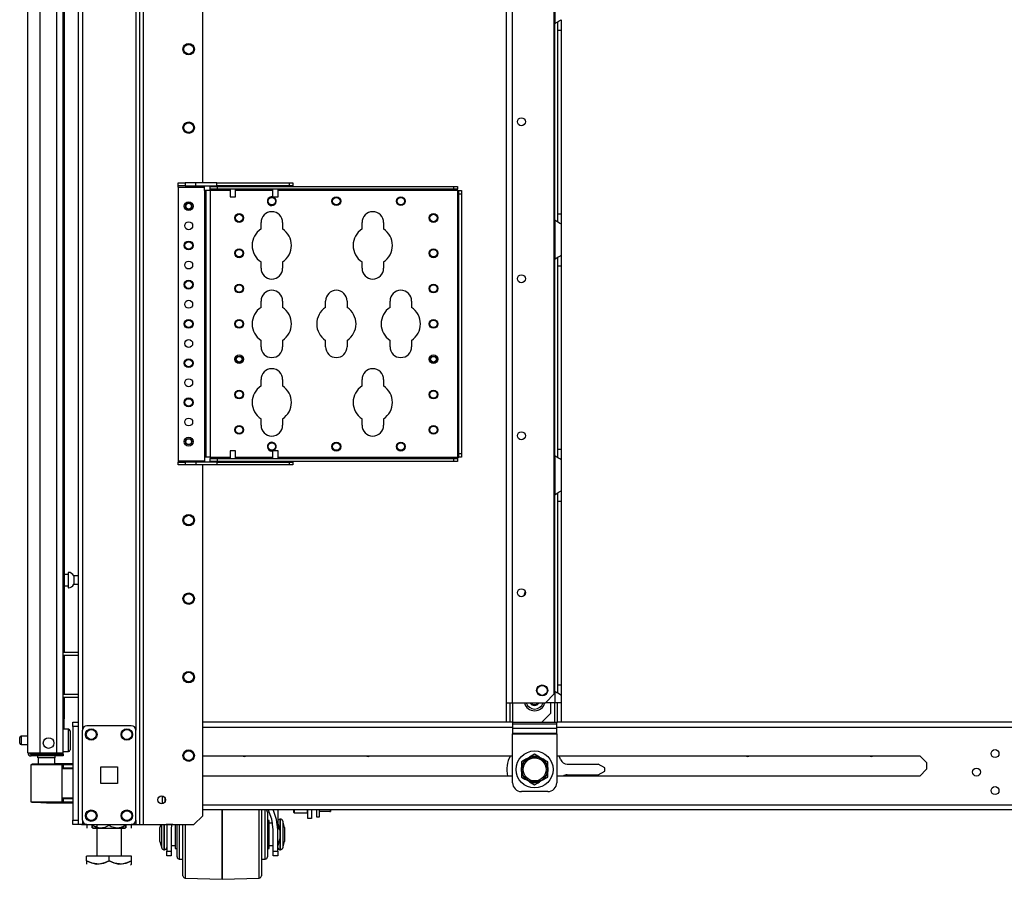
# Model space of a CAD drawing. Units: inches. Extents: x -249 to 39, y -58 to 173.
# Drawn here: x -249 to -227, y 11 to 30 of the extents above; entities that cross this region are included whole.
import ezdxf

# ---------------------------------------------------------------- set-up
doc = ezdxf.new("R2010")
doc.units = ezdxf.units.IN
doc.header["$MEASUREMENT"] = 0
doc.layers.add('TFR-TRI', color=7, linetype='CONTINUOUS')

msp = doc.modelspace()

# ---------------------------------------------------------------- linework, layer by layer
at = {"layer": 'TFR-TRI', "color": 173, "linetype": 'Continuous'}
for p, q in [((-247.375, 95.54), (-247.375, 14.247)), ((-245.998, 11.966), (-245.998, 95.54)), ((-245.92, 11.966), (-245.92, 94.937)), ((-247.28, 93.434), (-247.28, 14.072)), ((-246.093, 93.434), (-246.093, 14.072)), ((-244.597, 26.274), (-244.597, 84.733)), ((-244.597, 12.163), (-244.597, 19.985)), ((-244.794, 11.966), (-244.597, 12.163)), ((-247.347, 11.966), (-247.375, 11.966)), ((-247.28, 11.966), (-247.347, 11.966)), ((-247.28, 12.065), (-247.28, 11.966)), ((-247.182, 11.966), (-247.28, 11.966)), ((-246.093, 11.966), (-246.191, 11.966)), ((-246.093, 12.065), (-246.093, 11.966)), ((-246.093, 11.966), (-246.026, 11.966)), ((-246.026, 11.966), (-245.998, 11.966)), ((-245.998, 11.966), (-245.975, 11.966)), ((-245.975, 11.966), (-245.92, 11.966)), ((-245.92, 11.966), (-244.794, 11.966))]:
    msp.add_line(p, q, dxfattribs=at)
at = {"layer": 'TFR-TRI', "color": 214, "linetype": 'Continuous'}
for p, q in [((-248.497, 13.566), (-248.497, 95.281)), ((-248.221, 13.566), (-248.221, 93.107)), ((-247.847, 13.566), (-247.847, 93.096)), ((-247.709, 13.566), (-247.709, 93.096)), ((-247.686, 36.756), (-247.686, 15.807)), ((-247.686, 15.745), (-247.686, 14.87)), ((-247.686, 14.807), (-247.686, 14.324)), ((-247.686, 14.324), (-247.709, 14.324)), ((-247.686, 14.092), (-247.686, 14.324)), ((-248.497, 13.566), (-248.46, 13.566)), ((-248.46, 13.566), (-248.359, 13.566)), ((-248.426, 13.535), (-248.362, 13.535)), ((-248.426, 13.496), (-248.426, 13.535)), ((-248.362, 13.496), (-248.426, 13.496)), ((-248.362, 13.535), (-248.209, 13.535)), ((-248.209, 13.496), (-248.362, 13.496)), ((-248.359, 13.566), (-248.221, 13.566)), ((-248.221, 13.566), (-247.847, 13.566)), ((-248.209, 13.535), (-247.867, 13.535)), ((-248.209, 13.535), (-248.209, 13.496)), ((-247.867, 13.496), (-248.209, 13.496)), ((-247.867, 13.535), (-247.755, 13.535)), ((-247.867, 13.496), (-247.867, 13.535)), ((-247.755, 13.496), (-247.867, 13.496)), ((-247.847, 13.566), (-247.75, 13.566)), ((-247.755, 13.535), (-247.709, 13.535)), ((-247.709, 13.496), (-247.755, 13.496)), ((-247.75, 13.566), (-247.709, 13.566)), ((-247.709, 13.535), (-247.709, 13.496))]:
    msp.add_line(p, q, dxfattribs=at)
at = {"layer": 'TFR-TRI', "color": 30, "linetype": 'Continuous'}
for p, q in [((-237.831, 14.68), (-237.831, 93.446)), ((-237.694, 14.68), (-237.694, 93.446)), ((-236.766, 14.877), (-236.766, 93.249)), ((-236.963, 14.68), (-236.766, 14.877)), ((-237.831, 14.247), (-237.831, 14.68)), ((-237.831, 14.68), (-237.791, 14.68)), ((-237.791, 14.68), (-237.694, 14.68)), ((-237.753, 14.68), (-237.753, 14.247)), ((-237.694, 14.68), (-236.963, 14.68)), ((-237.694, 14.68), (-237.694, 14.247)), ((-236.848, 14.68), (-236.848, 14.444)), ((-237.045, 14.247), (-236.848, 14.444)), ((-237.753, 14.247), (-237.831, 14.247)), ((-237.735, 14.247), (-237.753, 14.247)), ((-237.694, 14.247), (-237.735, 14.247)), ((-237.694, 14.247), (-237.045, 14.247))]:
    msp.add_line(p, q, dxfattribs=at)
at = {"layer": 'TFR-TRI', "color": 253, "linetype": 'Continuous'}
for p, q in [((-236.749, 30.691), (-236.749, 29.823)), ((-236.749, 29.823), (-236.701, 29.857)), ((-236.701, 29.857), (-236.677, 29.872)), ((-236.69, 29.861), (-236.69, 29.779)), ((-236.677, 29.872), (-236.653, 29.885)), ((-236.653, 29.885), (-236.622, 29.901)), ((-236.622, 29.901), (-236.614, 29.907)), ((-236.614, 29.907), (-236.611, 29.911)), ((-236.611, 29.911), (-236.611, 29.83)), ((-236.749, 25.439), (-236.749, 29.823)), ((-236.69, 29.779), (-236.69, 29.678)), ((-236.69, 29.678), (-236.69, 25.584)), ((-236.69, 29.678), (-236.611, 29.678)), ((-236.611, 29.83), (-236.611, 29.678)), ((-236.611, 29.678), (-236.611, 25.584)), ((-236.69, 25.584), (-236.69, 25.485)), ((-236.69, 25.584), (-236.611, 25.584)), ((-236.69, 25.485), (-236.69, 25.404)), ((-236.611, 25.584), (-236.611, 25.431)), ((-236.749, 25.439), (-236.749, 24.571)), ((-236.709, 25.409), (-236.749, 25.439)), ((-236.673, 25.388), (-236.709, 25.409)), ((-236.64, 25.37), (-236.673, 25.388)), ((-236.618, 25.358), (-236.64, 25.37)), ((-236.611, 25.351), (-236.618, 25.358)), ((-236.611, 25.431), (-236.611, 25.351)), ((-236.611, 25.351), (-236.611, 24.659)), ((-236.749, 24.571), (-236.701, 24.605)), ((-236.701, 24.605), (-236.677, 24.62)), ((-236.69, 24.609), (-236.69, 24.527)), ((-236.677, 24.62), (-236.653, 24.633)), ((-236.653, 24.633), (-236.622, 24.649)), ((-236.622, 24.649), (-236.614, 24.655)), ((-236.614, 24.655), (-236.611, 24.659)), ((-236.611, 24.659), (-236.611, 24.579)), ((-236.611, 24.579), (-236.611, 24.426)), ((-236.749, 20.187), (-236.749, 24.571)), ((-236.69, 24.527), (-236.69, 24.426)), ((-236.69, 24.426), (-236.69, 20.332)), ((-236.69, 24.426), (-236.611, 24.426)), ((-236.611, 24.426), (-236.611, 20.332)), ((-236.69, 20.332), (-236.69, 20.233)), ((-236.69, 20.332), (-236.611, 20.332)), ((-236.69, 20.233), (-236.69, 20.153)), ((-236.611, 20.332), (-236.611, 20.179)), ((-236.749, 20.187), (-236.749, 19.319)), ((-236.709, 20.157), (-236.749, 20.187)), ((-236.673, 20.136), (-236.709, 20.157)), ((-236.64, 20.118), (-236.673, 20.136)), ((-236.618, 20.106), (-236.64, 20.118)), ((-236.611, 20.099), (-236.618, 20.106)), ((-236.611, 20.179), (-236.611, 20.099)), ((-236.611, 20.099), (-236.611, 19.407)), ((-236.749, 19.319), (-236.701, 19.353)), ((-236.749, 14.935), (-236.749, 19.32)), ((-236.701, 19.353), (-236.677, 19.368)), ((-236.69, 19.357), (-236.69, 19.275)), ((-236.677, 19.368), (-236.653, 19.381)), ((-236.653, 19.381), (-236.622, 19.397)), ((-236.622, 19.397), (-236.614, 19.403)), ((-236.614, 19.403), (-236.611, 19.407)), ((-236.611, 19.407), (-236.611, 19.327)), ((-236.611, 19.327), (-236.611, 19.174)), ((-236.69, 19.275), (-236.69, 19.174)), ((-236.69, 19.174), (-236.69, 15.08)), ((-236.69, 19.174), (-236.611, 19.174)), ((-236.611, 19.174), (-236.611, 15.08)), ((-236.749, 14.935), (-236.749, 14.68)), ((-236.709, 14.905), (-236.749, 14.935)), ((-236.69, 15.08), (-236.69, 14.981)), ((-236.69, 15.08), (-236.611, 15.08)), ((-236.69, 14.981), (-236.69, 14.901)), ((-236.611, 15.08), (-236.611, 14.927)), ((-236.611, 14.927), (-236.611, 14.847)), ((-236.673, 14.884), (-236.709, 14.905)), ((-236.64, 14.866), (-236.673, 14.884)), ((-236.618, 14.854), (-236.64, 14.866)), ((-236.611, 14.847), (-236.618, 14.854)), ((-236.611, 14.847), (-236.611, 14.68)), ((-236.749, 14.68), (-236.963, 14.68)), ((-236.651, 14.68), (-236.749, 14.68)), ((-236.749, 14.247), (-236.749, 14.68)), ((-236.69, 14.247), (-236.69, 14.68)), ((-236.611, 14.68), (-236.651, 14.68)), ((-236.611, 14.68), (-236.611, 14.247)), ((-237.045, 14.247), (-236.749, 14.247)), ((-236.749, 14.247), (-236.707, 14.247)), ((-236.707, 14.247), (-236.69, 14.247)), ((-236.611, 14.247), (-236.69, 14.247))]:
    msp.add_line(p, q, dxfattribs=at)
at = {"layer": 'TFR-TRI', "color": 155, "linetype": 'Continuous'}
for p, q in [((-245.148, 26.273), (-244.99, 26.273)), ((-245.148, 26.209), (-245.148, 26.273)), ((-245.148, 26.2), (-245.148, 26.209)), ((-244.99, 26.209), (-245.148, 26.209)), ((-245.148, 26.179), (-245.148, 26.2)), ((-245.148, 26.179), (-244.557, 26.179)), ((-245.148, 26.179), (-245.148, 20.077)), ((-244.753, 26.273), (-244.99, 26.273)), ((-244.99, 26.273), (-244.99, 26.209)), ((-244.99, 26.209), (-244.753, 26.209)), ((-244.282, 26.273), (-244.753, 26.273)), ((-244.753, 26.209), (-244.753, 26.273)), ((-244.753, 26.209), (-244.282, 26.209)), ((-244.557, 26.2), (-244.557, 26.209)), ((-244.557, 26.179), (-244.557, 26.2)), ((-244.557, 26.101), (-244.557, 26.179)), ((-244.434, 26.131), (-244.434, 26.194)), ((-244.434, 26.194), (-244.276, 26.194)), ((-244.434, 26.122), (-244.434, 26.131)), ((-244.276, 26.131), (-244.434, 26.131)), ((-244.434, 26.101), (-244.434, 26.122)), ((-244.282, 26.273), (-242.668, 26.273)), ((-244.282, 26.209), (-244.282, 26.273)), ((-242.668, 26.209), (-244.282, 26.209)), ((-244.276, 26.194), (-239.001, 26.194)), ((-244.276, 26.194), (-244.276, 26.131)), ((-239.001, 26.131), (-244.276, 26.131)), ((-242.668, 26.273), (-242.589, 26.273)), ((-242.668, 26.209), (-242.668, 26.273)), ((-242.589, 26.209), (-242.668, 26.209)), ((-242.589, 26.273), (-242.589, 26.209)), ((-239.001, 26.194), (-238.922, 26.194)), ((-239.001, 26.131), (-239.001, 26.194)), ((-238.922, 26.131), (-239.001, 26.131)), ((-238.922, 26.194), (-238.922, 26.131)), ((-238.922, 26.122), (-238.922, 26.131)), ((-238.922, 26.101), (-238.922, 26.122)), ((-244.557, 26.101), (-244.557, 20.156)), ((-244.536, 26.101), (-244.557, 26.101)), ((-244.527, 26.101), (-244.536, 26.101)), ((-244.5, 26.101), (-244.527, 26.101)), ((-244.527, 26.101), (-244.527, 20.156)), ((-244.434, 26.101), (-244.5, 26.101)), ((-244.434, 26.101), (-244.434, 20.156)), ((-243.99, 26.101), (-244.434, 26.101)), ((-243.045, 26.101), (-243.865, 26.101)), ((-238.922, 26.101), (-242.92, 26.101)), ((-238.922, 26.101), (-238.922, 20.156)), ((-238.922, 26.101), (-238.901, 26.101)), ((-238.901, 26.101), (-238.892, 26.101)), ((-238.892, 26.101), (-238.829, 26.101)), ((-238.892, 26.022), (-238.892, 26.101)), ((-238.892, 20.235), (-238.892, 26.022)), ((-238.829, 26.022), (-238.892, 26.022)), ((-238.829, 26.101), (-238.829, 26.022)), ((-238.829, 26.022), (-238.829, 20.235)), ((-243.299, 25.244), (-243.299, 25.388)), ((-242.819, 25.388), (-242.819, 25.244)), ((-241.049, 25.244), (-241.049, 25.388)), ((-240.569, 25.388), (-240.569, 25.244)), ((-243.299, 24.368), (-243.299, 24.512)), ((-242.819, 24.512), (-242.819, 24.368)), ((-241.049, 24.368), (-241.049, 24.512)), ((-240.569, 24.512), (-240.569, 24.368)), ((-243.299, 23.494), (-243.299, 23.638)), ((-242.819, 23.638), (-242.819, 23.494)), ((-241.861, 23.494), (-241.861, 23.638)), ((-241.381, 23.638), (-241.381, 23.494)), ((-240.424, 23.494), (-240.424, 23.638)), ((-239.944, 23.638), (-239.944, 23.494)), ((-243.299, 22.618), (-243.299, 22.762)), ((-242.819, 22.762), (-242.819, 22.618)), ((-241.861, 22.618), (-241.861, 22.762)), ((-241.381, 22.762), (-241.381, 22.618)), ((-240.424, 22.618), (-240.424, 22.762)), ((-239.944, 22.762), (-239.944, 22.618)), ((-243.299, 21.744), (-243.299, 21.888)), ((-242.819, 21.888), (-242.819, 21.744)), ((-241.049, 21.744), (-241.049, 21.888)), ((-240.569, 21.888), (-240.569, 21.744)), ((-243.299, 20.868), (-243.299, 21.012)), ((-242.819, 21.012), (-242.819, 20.868)), ((-241.049, 20.868), (-241.049, 21.012)), ((-240.569, 21.012), (-240.569, 20.868)), ((-238.892, 20.156), (-238.892, 20.235)), ((-238.892, 20.235), (-238.829, 20.235)), ((-238.829, 20.235), (-238.829, 20.156)), ((-245.148, 20.077), (-244.557, 20.077)), ((-245.148, 20.077), (-245.148, 20.056)), ((-245.148, 20.056), (-245.148, 20.047)), ((-245.148, 20.047), (-244.99, 20.047)), ((-245.148, 19.984), (-245.148, 20.047)), ((-244.99, 19.984), (-245.148, 19.984)), ((-244.753, 20.047), (-244.99, 20.047)), ((-244.99, 20.047), (-244.99, 19.984)), ((-244.753, 19.984), (-244.99, 19.984)), ((-244.282, 20.047), (-244.753, 20.047)), ((-244.753, 20.047), (-244.753, 19.984)), ((-244.282, 19.984), (-244.753, 19.984)), ((-244.557, 20.156), (-244.557, 20.077)), ((-244.536, 20.156), (-244.557, 20.156)), ((-244.557, 20.077), (-244.557, 20.056)), ((-244.557, 20.056), (-244.557, 20.047)), ((-244.527, 20.156), (-244.536, 20.156)), ((-244.5, 20.156), (-244.527, 20.156)), ((-244.434, 20.156), (-244.5, 20.156)), ((-244.434, 20.156), (-243.99, 20.156)), ((-244.434, 20.156), (-244.434, 20.135)), ((-244.434, 20.135), (-244.434, 20.126)), ((-244.434, 20.062), (-244.434, 20.126)), ((-244.434, 20.126), (-244.276, 20.126)), ((-244.276, 20.062), (-244.434, 20.062)), ((-244.282, 20.047), (-242.668, 20.047)), ((-244.282, 20.047), (-244.282, 19.984)), ((-242.668, 19.984), (-244.282, 19.984)), ((-244.276, 20.126), (-239.001, 20.126)), ((-244.276, 20.126), (-244.276, 20.062)), ((-239.001, 20.062), (-244.276, 20.062)), ((-243.865, 20.156), (-243.045, 20.156)), ((-242.92, 20.156), (-238.922, 20.156)), ((-242.668, 20.047), (-242.589, 20.047)), ((-242.668, 19.984), (-242.668, 20.047)), ((-242.589, 19.984), (-242.668, 19.984)), ((-242.589, 20.047), (-242.589, 19.984)), ((-239.001, 20.126), (-238.922, 20.126)), ((-239.001, 20.062), (-239.001, 20.126)), ((-238.922, 20.062), (-239.001, 20.062)), ((-238.922, 20.156), (-238.901, 20.156)), ((-238.922, 20.156), (-238.922, 20.135)), ((-238.922, 20.135), (-238.922, 20.126)), ((-238.922, 20.126), (-238.922, 20.062)), ((-238.901, 20.156), (-238.892, 20.156)), ((-238.829, 20.156), (-238.892, 20.156))]:
    msp.add_line(p, q, dxfattribs=at)
at = {"layer": 'TFR-TRI', "color": 3, "linetype": 'Continuous'}
for p, q in [((-243.99, 26.209), (-243.99, 26.194)), ((-243.99, 26.131), (-243.99, 25.96)), ((-243.865, 26.194), (-243.865, 26.209)), ((-243.865, 25.96), (-243.865, 26.131)), ((-243.045, 26.209), (-243.045, 26.194)), ((-243.045, 26.131), (-243.045, 25.96)), ((-242.92, 26.194), (-242.92, 26.209)), ((-242.92, 25.96), (-242.92, 26.131)), ((-243.99, 25.96), (-243.959, 25.96)), ((-243.959, 25.96), (-243.896, 25.96)), ((-243.896, 25.96), (-243.865, 25.96)), ((-243.045, 25.96), (-243.014, 25.96)), ((-243.014, 25.96), (-242.951, 25.96)), ((-242.951, 25.96), (-242.92, 25.96)), ((-243.99, 20.297), (-243.99, 20.126)), ((-243.972, 20.297), (-243.99, 20.297)), ((-243.927, 20.297), (-243.972, 20.297)), ((-243.883, 20.297), (-243.927, 20.297)), ((-243.865, 20.297), (-243.883, 20.297)), ((-243.865, 20.126), (-243.865, 20.297)), ((-243.045, 20.297), (-243.045, 20.126)), ((-243.027, 20.297), (-243.045, 20.297)), ((-242.983, 20.297), (-243.027, 20.297)), ((-242.938, 20.297), (-242.983, 20.297)), ((-242.92, 20.297), (-242.938, 20.297)), ((-242.92, 20.126), (-242.92, 20.297)), ((-243.99, 20.062), (-243.99, 20.047)), ((-243.865, 20.047), (-243.865, 20.062)), ((-243.045, 20.062), (-243.045, 20.047)), ((-242.92, 20.047), (-242.92, 20.062)), ((-244.165, 12.298), (-244.165, 12.056)), ((-244.165, 12.056), (-244.165, 12.298)), ((-243.338, 12.063), (-243.338, 12.298)), ((-243.29, 12.298), (-243.29, 12.076)), ((-243.207, 12.295), (-243.29, 12.295)), ((-243.207, 12.262), (-243.207, 12.295)), ((-243.056, 12.083), (-243.139, 12.298)), ((-242.953, 12.082), (-243.029, 12.298)), ((-242.927, 12.298), (-242.927, 11.855)), ((-243.29, 12.076), (-243.29, 11.828)), ((-243.207, 12.166), (-243.207, 12.262)), ((-243.207, 12.02), (-243.207, 12.166)), ((-243.157, 12.245), (-243.157, 12.207)), ((-243.157, 12.207), (-243.157, 12.098)), ((-243.157, 12.098), (-243.157, 11.936)), ((-243.027, 11.855), (-243.056, 12.083)), ((-242.927, 11.855), (-242.953, 12.082)), ((-242.866, 12.085), (-242.877, 12.085)), ((-242.877, 12.085), (-242.877, 12.016)), ((-242.866, 12.051), (-242.866, 12.085)), ((-245.534, 11.966), (-245.552, 11.898)), ((-245.552, 11.853), (-245.552, 11.898)), ((-245.552, 11.745), (-245.552, 11.853)), ((-245.512, 11.846), (-245.512, 11.966)), ((-245.464, 11.966), (-245.464, 11.829)), ((-245.452, 11.829), (-245.452, 11.966)), ((-245.396, 11.967), (-245.402, 11.855)), ((-245.402, 11.966), (-245.402, 11.855)), ((-245.402, 11.855), (-245.402, 11.372)), ((-245.296, 11.966), (-245.302, 11.855)), ((-245.302, 11.855), (-245.302, 11.372)), ((-245.21, 11.966), (-245.21, 11.842)), ((-245.172, 11.771), (-245.172, 11.966)), ((-245.122, 11.966), (-245.122, 11.754)), ((-245.04, 11.684), (-245.04, 11.959)), ((-244.991, 11.966), (-244.991, 11.718)), ((-244.165, 12.056), (-244.165, 11.792)), ((-244.165, 11.792), (-244.165, 12.056)), ((-243.338, 11.805), (-243.338, 12.063)), ((-243.207, 11.84), (-243.207, 12.02)), ((-243.12, 12.057), (-243.157, 12.057)), ((-243.157, 11.936), (-243.157, 11.745)), ((-243.12, 12.015), (-243.12, 12.057)), ((-243.12, 11.901), (-243.12, 12.015)), ((-243.038, 11.995), (-243.12, 11.995)), ((-243.12, 11.745), (-243.12, 11.901)), ((-243.027, 11.372), (-243.027, 11.855)), ((-242.877, 11.838), (-242.927, 12.025)), ((-242.927, 11.372), (-242.927, 11.855)), ((-242.877, 12.016), (-242.877, 11.838)), ((-242.866, 11.957), (-242.866, 12.051)), ((-242.866, 11.82), (-242.866, 11.957)), ((-242.777, 11.898), (-242.817, 12.048)), ((-242.817, 12.048), (-242.817, 12.007)), ((-242.817, 12.007), (-242.817, 11.896)), ((-242.817, 11.896), (-242.817, 11.745)), ((-242.777, 11.898), (-242.777, 11.853)), ((-242.777, 11.853), (-242.777, 11.745)), ((-245.552, 11.636), (-245.552, 11.745)), ((-245.552, 11.591), (-245.552, 11.636)), ((-245.512, 11.703), (-245.512, 11.846)), ((-245.512, 11.57), (-245.512, 11.703)), ((-245.464, 11.829), (-245.464, 11.676)), ((-245.464, 11.676), (-245.464, 11.536)), ((-245.452, 11.676), (-245.452, 11.829)), ((-245.452, 11.536), (-245.452, 11.676)), ((-245.21, 11.842), (-245.21, 11.696)), ((-245.21, 11.696), (-245.21, 11.561)), ((-245.172, 11.572), (-245.172, 11.771)), ((-245.122, 11.754), (-245.122, 11.541)), ((-245.04, 11.414), (-245.04, 11.684)), ((-244.991, 11.718), (-244.991, 11.472)), ((-244.165, 11.792), (-244.165, 11.524)), ((-244.165, 11.524), (-244.165, 11.792)), ((-243.338, 11.542), (-243.338, 11.805)), ((-243.29, 11.828), (-243.29, 11.574)), ((-243.207, 11.649), (-243.207, 11.84)), ((-243.207, 11.47), (-243.207, 11.649)), ((-243.157, 11.745), (-243.157, 11.553)), ((-243.12, 11.588), (-243.12, 11.745)), ((-242.927, 11.465), (-242.877, 11.651)), ((-242.877, 11.838), (-242.877, 11.791)), ((-242.877, 11.791), (-242.877, 11.698)), ((-242.877, 11.698), (-242.877, 11.651)), ((-242.877, 11.651), (-242.877, 11.473)), ((-242.866, 11.669), (-242.866, 11.82)), ((-242.866, 11.533), (-242.866, 11.669)), ((-242.817, 11.745), (-242.817, 11.593)), ((-242.777, 11.745), (-242.777, 11.636)), ((-242.777, 11.636), (-242.777, 11.591)), ((-245.552, 11.591), (-245.512, 11.442)), ((-245.512, 11.476), (-245.512, 11.57)), ((-245.512, 11.442), (-245.512, 11.476)), ((-245.464, 11.536), (-245.464, 11.439)), ((-245.464, 11.439), (-245.464, 11.405)), ((-245.452, 11.439), (-245.452, 11.536)), ((-245.452, 11.405), (-245.452, 11.439)), ((-245.302, 11.495), (-245.21, 11.495)), ((-245.21, 11.561), (-245.21, 11.466)), ((-245.21, 11.466), (-245.21, 11.432)), ((-245.21, 11.432), (-245.172, 11.432)), ((-245.172, 11.401), (-245.172, 11.572)), ((-245.122, 11.541), (-245.122, 11.359)), ((-245.04, 11.174), (-245.04, 11.414)), ((-244.991, 11.472), (-244.991, 11.244)), ((-244.165, 11.524), (-244.165, 11.272)), ((-244.165, 11.272), (-244.165, 11.524)), ((-243.338, 11.294), (-243.338, 11.542)), ((-243.29, 11.574), (-243.29, 11.333)), ((-243.207, 11.323), (-243.207, 11.47)), ((-243.157, 11.553), (-243.157, 11.391)), ((-243.157, 11.432), (-243.12, 11.432)), ((-243.12, 11.474), (-243.12, 11.588)), ((-243.12, 11.495), (-243.027, 11.495)), ((-243.12, 11.432), (-243.12, 11.474)), ((-242.877, 11.473), (-242.877, 11.405)), ((-242.866, 11.438), (-242.866, 11.533)), ((-242.866, 11.405), (-242.866, 11.438)), ((-242.817, 11.593), (-242.817, 11.482)), ((-242.817, 11.442), (-242.777, 11.591)), ((-242.817, 11.482), (-242.817, 11.442)), ((-245.464, 11.405), (-245.452, 11.405)), ((-245.402, 11.296), (-245.402, 11.372)), ((-245.402, 11.372), (-245.302, 11.372)), ((-245.402, 11.27), (-245.402, 11.296)), ((-245.302, 11.27), (-245.402, 11.27)), ((-245.302, 11.372), (-245.302, 11.296)), ((-245.302, 11.296), (-245.302, 11.27)), ((-245.172, 11.285), (-245.172, 11.401)), ((-245.172, 11.245), (-245.172, 11.285)), ((-245.122, 11.359), (-245.122, 11.237)), ((-245.122, 11.237), (-245.122, 11.195)), ((-245.122, 11.195), (-245.04, 11.195)), ((-244.991, 11.244), (-244.991, 11.049)), ((-244.165, 11.272), (-244.165, 11.055)), ((-244.165, 11.055), (-244.165, 11.272)), ((-243.338, 11.08), (-243.338, 11.294)), ((-243.29, 11.333), (-243.29, 11.124)), ((-243.29, 11.195), (-243.207, 11.195)), ((-243.207, 11.228), (-243.207, 11.323)), ((-243.207, 11.195), (-243.207, 11.228)), ((-243.157, 11.391), (-243.157, 11.283)), ((-243.157, 11.283), (-243.157, 11.245)), ((-243.027, 11.296), (-243.027, 11.372)), ((-243.027, 11.372), (-242.927, 11.372)), ((-243.027, 11.27), (-243.027, 11.296)), ((-242.927, 11.27), (-243.027, 11.27)), ((-242.927, 11.372), (-242.927, 11.296)), ((-242.927, 11.296), (-242.927, 11.27)), ((-242.877, 11.405), (-242.866, 11.405)), ((-245.04, 10.985), (-245.04, 11.174)), ((-245.04, 10.865), (-245.04, 10.985)), ((-244.991, 11.049), (-244.991, 10.899)), ((-244.165, 11.055), (-244.165, 10.887)), ((-244.165, 10.887), (-244.165, 11.055)), ((-243.338, 10.914), (-243.338, 11.08)), ((-243.29, 11.124), (-243.29, 10.961)), ((-245.04, 10.824), (-245.04, 10.865)), ((-244.991, 10.899), (-244.991, 10.806)), ((-244.991, 10.806), (-244.991, 10.774)), ((-244.991, 10.774), (-244.165, 10.745)), ((-244.165, 10.887), (-244.165, 10.781)), ((-244.165, 10.781), (-244.165, 10.887)), ((-244.165, 10.781), (-244.165, 10.745)), ((-244.165, 10.745), (-244.165, 10.781)), ((-244.165, 10.745), (-243.338, 10.774)), ((-243.338, 10.809), (-243.338, 10.914)), ((-243.338, 10.774), (-243.338, 10.809)), ((-243.29, 10.961), (-243.29, 10.859)), ((-243.29, 10.859), (-243.29, 10.824)), ((-244.165, 10.745), (-244.165, 10.745)), ((-244.165, 10.745), (-244.165, 10.745))]:
    msp.add_line(p, q, dxfattribs=at)
at = {"layer": 'TFR-TRI', "color": 5, "linetype": 'Continuous'}
for p, q in [((-247.594, 17.588), (-247.6, 17.588)), ((-247.6, 17.588), (-247.6, 17.555)), ((-247.6, 17.555), (-247.6, 17.469)), ((-247.594, 17.555), (-247.594, 17.588)), ((-247.594, 17.469), (-247.594, 17.555)), ((-247.6, 17.541), (-247.686, 17.541)), ((-247.6, 17.469), (-247.6, 17.363)), ((-247.6, 17.363), (-247.6, 17.277)), ((-247.594, 17.363), (-247.594, 17.469)), ((-247.594, 17.277), (-247.594, 17.363)), ((-247.375, 17.51), (-247.475, 17.51)), ((-247.475, 17.51), (-247.475, 17.463)), ((-247.475, 17.463), (-247.475, 17.369)), ((-247.475, 17.369), (-247.475, 17.322)), ((-247.686, 17.291), (-247.6, 17.291)), ((-247.6, 17.277), (-247.6, 17.244)), ((-247.6, 17.244), (-247.594, 17.244)), ((-247.594, 17.244), (-247.594, 17.277)), ((-247.475, 17.322), (-247.375, 17.322)), ((-247.593, 14.092), (-247.709, 14.092)), ((-247.593, 14.058), (-247.593, 14.092)), ((-247.593, 13.967), (-247.593, 14.058)), ((-247.553, 14.052), (-247.553, 14.012)), ((-248.678, 13.874), (-248.678, 13.906)), ((-248.678, 13.81), (-248.678, 13.874)), ((-248.497, 13.936), (-248.648, 13.936)), ((-248.648, 13.936), (-248.648, 13.889)), ((-248.648, 13.889), (-248.648, 13.795)), ((-247.593, 13.842), (-247.593, 13.967)), ((-247.593, 13.717), (-247.593, 13.842)), ((-247.553, 14.012), (-247.553, 13.907)), ((-247.553, 13.907), (-247.553, 13.777)), ((-248.678, 13.778), (-248.678, 13.81)), ((-248.648, 13.795), (-248.648, 13.748)), ((-248.648, 13.748), (-248.497, 13.748)), ((-247.593, 13.625), (-247.593, 13.717)), ((-247.593, 13.592), (-247.593, 13.625)), ((-247.553, 13.777), (-247.553, 13.672)), ((-247.553, 13.672), (-247.553, 13.632)), ((-247.709, 13.592), (-247.593, 13.592))]:
    msp.add_line(p, q, dxfattribs=at)
at = {"layer": 'TFR-TRI', "color": 140, "linetype": 'Continuous'}
for p, q in [((-247.709, 15.807), (-247.375, 15.807)), ((-247.709, 15.744), (-247.375, 15.744)), ((-247.709, 14.87), (-247.375, 14.87)), ((-247.709, 14.807), (-247.375, 14.807))]:
    msp.add_line(p, q, dxfattribs=at)
at = {"layer": 'TFR-TRI', "color": 21, "linetype": 'Continuous'}
for p, q in [((-247.493, 14.218), (-247.493, 14.247)), ((-247.493, 14.247), (-247.375, 14.247)), ((-247.493, 14.149), (-247.493, 14.218)), ((-247.493, 14.149), (-247.493, 12.064)), ((-247.375, 14.149), (-247.493, 14.149)), ((-247.375, 14.247), (-247.375, 14.218)), ((-247.375, 14.218), (-247.375, 14.149)), ((-247.375, 14.149), (-247.375, 12.064)), ((-237.831, 14.247), (-244.596, 14.247)), ((-244.596, 14.137), (-237.694, 14.137)), ((-236.71, 14.137), (-212.804, 14.137)), ((-212.753, 14.247), (-236.611, 14.247)), ((-244.596, 13.499), (-237.695, 13.499)), ((-236.71, 13.499), (-228.618, 13.499)), ((-228.467, 13.348), (-228.618, 13.499)), ((-228.618, 13.046), (-228.467, 13.197)), ((-228.467, 13.348), (-228.467, 13.197)), ((-237.695, 13.046), (-244.596, 13.046)), ((-228.618, 13.046), (-236.71, 13.046)), ((-244.596, 12.409), (-212.95, 12.409)), ((-244.596, 12.298), (-212.753, 12.298)), ((-247.493, 11.995), (-247.493, 12.064)), ((-247.493, 12.064), (-247.375, 12.064)), ((-247.493, 11.966), (-247.493, 11.995)), ((-247.375, 11.966), (-247.493, 11.966)), ((-247.375, 12.064), (-247.375, 11.995)), ((-247.375, 11.995), (-247.375, 11.966))]:
    msp.add_line(p, q, dxfattribs=at)
at = {"layer": 'TFR-TRI', "color": 124, "linetype": 'Continuous'}
for p, q in [((-247.28, 12.065), (-247.28, 14.072)), ((-247.182, 14.171), (-246.191, 14.171)), ((-246.093, 12.065), (-246.093, 14.072)), ((-246.873, 12.881), (-246.873, 13.255)), ((-246.873, 13.255), (-246.499, 13.255)), ((-246.499, 13.255), (-246.499, 12.881)), ((-246.499, 12.881), (-246.873, 12.881)), ((-247.182, 11.966), (-246.191, 11.966))]:
    msp.add_line(p, q, dxfattribs=at)
at = {"layer": 'TFR-TRI', "color": 191, "linetype": 'Continuous'}
for p, q in [((-237.695, 14.247), (-237.695, 14.209)), ((-237.695, 14.209), (-237.695, 14.158)), ((-237.695, 14.209), (-236.71, 14.209)), ((-237.695, 14.158), (-237.695, 14.11)), ((-237.695, 14.11), (-237.695, 14.005)), ((-236.71, 14.11), (-237.695, 14.11)), ((-236.71, 14.209), (-236.71, 14.247)), ((-236.71, 14.158), (-236.71, 14.209)), ((-236.71, 14.11), (-236.71, 14.158)), ((-236.71, 14.005), (-236.71, 14.11)), ((-237.695, 14.005), (-237.695, 13.995)), ((-237.695, 14.005), (-236.71, 14.005)), ((-237.695, 13.995), (-237.695, 13.985)), ((-237.695, 12.899), (-237.695, 13.985)), ((-237.695, 13.985), (-236.71, 13.985)), ((-236.71, 13.995), (-236.71, 14.005)), ((-236.71, 13.985), (-236.71, 13.995)), ((-236.71, 13.985), (-236.71, 12.899)), ((-236.907, 12.702), (-237.498, 12.702))]:
    msp.add_line(p, q, dxfattribs=at)
at = {"layer": 'TFR-TRI', "color": 58, "linetype": 'Continuous'}
msp.add_line((-248.426, 13.567), (-248.426, 13.535), dxfattribs=at)
at = {"layer": 'TFR-TRI', "color": 153, "linetype": 'Continuous'}
for p, q in [((-248.27, 13.456), (-248.27, 13.317)), ((-248.216, 13.456), (-248.27, 13.456)), ((-248.083, 13.456), (-248.216, 13.456)), ((-247.951, 13.456), (-248.083, 13.456)), ((-247.896, 13.456), (-247.951, 13.456)), ((-247.896, 13.318), (-247.896, 13.456))]:
    msp.add_line(p, q, dxfattribs=at)
at = {"layer": 'TFR-TRI', "color": 251, "linetype": 'Continuous'}
for p, q in [((-237.387, 13.428), (-237.498, 13.365)), ((-237.387, 13.428), (-237.313, 13.471)), ((-237.282, 13.489), (-237.313, 13.471)), ((-237.203, 13.535), (-237.282, 13.489)), ((-237.092, 13.471), (-237.203, 13.535)), ((-237.092, 13.471), (-237.018, 13.428)), ((-236.987, 13.41), (-237.018, 13.428)), ((-236.907, 13.365), (-236.987, 13.41)), ((-237.498, 13.365), (-237.498, 13.256)), ((-237.498, 13.256), (-237.498, 13.237)), ((-237.498, 13.152), (-237.498, 13.237)), ((-236.907, 13.237), (-236.907, 13.365)), ((-236.907, 13.237), (-236.907, 13.152)), ((-237.498, 13.152), (-237.498, 13.024)), ((-237.498, 13.024), (-237.419, 12.978)), ((-237.419, 12.978), (-237.387, 12.96)), ((-237.313, 12.917), (-237.387, 12.96)), ((-237.018, 12.96), (-237.092, 12.917)), ((-237.018, 12.96), (-236.907, 13.024)), ((-236.907, 13.133), (-236.907, 13.152)), ((-236.907, 13.024), (-236.907, 13.133)), ((-237.313, 12.917), (-237.203, 12.853)), ((-237.203, 12.853), (-237.123, 12.899)), ((-237.123, 12.899), (-237.092, 12.917)), ((-242.06, 12.298), (-242.06, 12.181)), ((-241.998, 12.181), (-241.998, 12.298)), ((-241.761, 12.298), (-241.769, 12.257)), ((-241.749, 12.298), (-241.749, 12.272)), ((-242.06, 12.181), (-242.06, 12.139)), ((-242.06, 12.139), (-241.998, 12.139)), ((-241.769, 12.257), (-241.998, 12.257)), ((-241.998, 12.139), (-241.998, 12.181)), ((-241.769, 12.257), (-241.75, 12.257)), ((-241.75, 12.257), (-241.749, 12.257)), ((-241.749, 12.272), (-241.749, 12.257))]:
    msp.add_line(p, q, dxfattribs=at)
at = {"layer": 'TFR-TRI', "color": 63, "linetype": 'Continuous'}
for p, q in [((-248.428, 13.296), (-248.428, 12.475)), ((-248.401, 13.296), (-248.428, 13.296)), ((-248.408, 13.316), (-248.384, 13.316)), ((-248.326, 13.297), (-248.401, 13.296)), ((-248.384, 13.316), (-248.313, 13.316)), ((-248.214, 13.298), (-248.326, 13.297)), ((-248.313, 13.316), (-248.208, 13.317)), ((-248.083, 13.299), (-248.214, 13.298)), ((-248.208, 13.317), (-248.083, 13.318)), ((-248.083, 13.318), (-247.959, 13.318)), ((-248.083, 13.317), (-248.083, 13.318)), ((-248.083, 13.314), (-248.083, 13.317)), ((-248.083, 13.309), (-248.083, 13.314)), ((-248.083, 13.303), (-248.083, 13.309)), ((-248.083, 13.3), (-248.083, 13.303)), ((-248.083, 13.299), (-248.083, 13.3)), ((-247.951, 13.298), (-248.083, 13.299)), ((-247.959, 13.318), (-247.854, 13.317)), ((-247.84, 13.298), (-247.951, 13.298)), ((-247.493, 13.324), (-247.896, 13.32)), ((-247.854, 13.317), (-247.783, 13.317)), ((-247.765, 13.297), (-247.84, 13.298)), ((-247.783, 13.317), (-247.758, 13.317)), ((-247.739, 13.297), (-247.765, 13.297)), ((-247.758, 13.317), (-247.715, 13.317)), ((-247.739, 13.297), (-247.739, 12.473)), ((-247.71, 13.297), (-247.739, 13.297)), ((-247.71, 13.223), (-247.739, 13.222)), ((-247.493, 13.211), (-247.739, 13.203)), ((-247.715, 13.317), (-247.493, 13.316)), ((-247.711, 13.311), (-247.715, 13.317)), ((-247.71, 13.297), (-247.711, 13.311)), ((-247.493, 13.296), (-247.71, 13.297)), ((-247.71, 13.297), (-247.71, 13.223)), ((-247.493, 13.231), (-247.71, 13.223)), ((-247.739, 12.568), (-247.493, 12.56)), ((-247.739, 12.549), (-247.71, 12.548)), ((-247.71, 12.548), (-247.71, 12.474)), ((-247.71, 12.548), (-247.493, 12.54)), ((-248.428, 12.475), (-248.402, 12.475)), ((-248.384, 12.455), (-248.408, 12.455)), ((-248.402, 12.475), (-248.327, 12.474)), ((-248.314, 12.454), (-248.384, 12.455)), ((-248.327, 12.474), (-248.215, 12.473)), ((-248.208, 12.453), (-248.314, 12.454)), ((-248.215, 12.473), (-248.083, 12.472)), ((-248.083, 12.452), (-248.208, 12.453)), ((-248.083, 12.472), (-247.951, 12.472)), ((-248.083, 12.452), (-248.083, 12.472)), ((-248.083, 12.47), (-248.083, 12.472)), ((-248.083, 12.468), (-248.083, 12.47)), ((-248.083, 12.462), (-248.083, 12.468)), ((-248.083, 12.457), (-248.083, 12.462)), ((-248.083, 12.453), (-248.083, 12.457)), ((-247.959, 12.453), (-248.083, 12.452)), ((-248.083, 12.452), (-248.083, 12.453)), ((-248.083, 12.452), (-247.493, 12.447)), ((-247.854, 12.453), (-247.959, 12.453)), ((-247.951, 12.472), (-247.84, 12.473)), ((-247.783, 12.454), (-247.854, 12.453)), ((-247.84, 12.473), (-247.765, 12.473)), ((-247.758, 12.454), (-247.783, 12.454)), ((-247.765, 12.473), (-247.739, 12.473)), ((-247.715, 12.454), (-247.758, 12.454)), ((-247.739, 12.473), (-247.71, 12.474)), ((-247.715, 12.454), (-247.711, 12.46)), ((-247.493, 12.455), (-247.715, 12.454)), ((-247.711, 12.46), (-247.71, 12.474)), ((-247.71, 12.474), (-247.493, 12.474))]:
    msp.add_line(p, q, dxfattribs=at)
at = {"layer": 'TFR-TRI', "color": 215, "linetype": 'Continuous'}
for p, q in [((-236.476, 13.312), (-235.784, 13.312)), ((-235.638, 13.229), (-235.784, 13.312)), ((-235.638, 13.159), (-235.638, 13.229)), ((-236.476, 13.076), (-235.784, 13.076)), ((-235.784, 13.076), (-235.638, 13.159))]:
    msp.add_line(p, q, dxfattribs=at)
at = {"layer": 'TFR-TRI', "color": 123, "linetype": 'Continuous'}
for p, q in [((-245.505, 12.605), (-245.505, 12.429)), ((-245.446, 12.573), (-245.446, 12.461)), ((-247.296, 11.966), (-245.412, 11.966))]:
    msp.add_line(p, q, dxfattribs=at)
at = {"layer": 'TFR-TRI', "color": 252, "linetype": 'Continuous'}
for p, q in [((-242.568, 12.253), (-242.568, 12.298)), ((-242.558, 12.298), (-242.558, 12.246)), ((-242.266, 12.246), (-242.266, 12.298)), ((-242.568, 12.238), (-242.568, 12.253)), ((-242.568, 12.238), (-242.558, 12.228)), ((-242.558, 12.246), (-242.558, 12.228)), ((-242.558, 12.228), (-242.266, 12.228)), ((-242.266, 12.228), (-242.266, 12.246)), ((-242.266, 12.228), (-242.257, 12.238))]:
    msp.add_line(p, q, dxfattribs=at)
at = {"layer": 'TFR-TRI', "color": 132, "linetype": 'Continuous'}
for p, q in [((-242.257, 12.103), (-242.257, 12.298)), ((-242.178, 12.298), (-242.178, 12.103)), ((-242.178, 12.103), (-242.257, 12.103)), ((-245.264, 11.966), (-245.412, 11.966)), ((-245.264, 11.966), (-245.264, 11.966))]:
    msp.add_line(p, q, dxfattribs=at)
at = {"layer": 'TFR-TRI', "color": 138, "linetype": 'Continuous'}
for p, q in [((-247.179, 11.966), (-247.179, 11.887)), ((-247.179, 11.966), (-247.179, 11.887)), ((-247.061, 11.966), (-247.061, 11.95)), ((-247.061, 11.95), (-247.061, 11.913)), ((-247.061, 11.908), (-247.061, 11.95)), ((-247.012, 11.925), (-247.061, 11.95)), ((-247.061, 11.95), (-246.983, 11.913)), ((-247.061, 11.913), (-247.061, 11.893)), ((-247.061, 11.893), (-247.061, 11.908)), ((-247.038, 11.887), (-247.054, 11.887)), ((-247.054, 11.887), (-247.006, 11.887)), ((-246.961, 11.887), (-247.038, 11.887)), ((-246.961, 11.912), (-247.012, 11.925)), ((-247.006, 11.887), (-246.903, 11.887)), ((-246.983, 11.913), (-246.897, 11.893)), ((-246.903, 11.887), (-246.763, 11.887)), ((-246.897, 11.893), (-246.776, 11.908)), ((-246.776, 11.908), (-246.686, 11.95)), ((-246.763, 11.887), (-246.609, 11.887)), ((-246.686, 11.966), (-246.686, 11.95)), ((-246.686, 11.95), (-246.637, 11.925)), ((-246.637, 11.925), (-246.504, 11.892)), ((-246.609, 11.887), (-246.468, 11.887)), ((-246.504, 11.892), (-246.377, 11.917)), ((-246.468, 11.887), (-246.365, 11.887)), ((-246.389, 11.913), (-246.41, 11.908)), ((-246.334, 11.887), (-246.41, 11.887)), ((-246.311, 11.95), (-246.389, 11.913)), ((-246.377, 11.917), (-246.311, 11.95)), ((-246.365, 11.887), (-246.318, 11.887)), ((-246.318, 11.887), (-246.334, 11.887)), ((-246.311, 11.966), (-246.311, 11.95)), ((-246.311, 11.95), (-246.311, 11.913)), ((-246.311, 11.908), (-246.311, 11.95)), ((-246.311, 11.913), (-246.311, 11.893)), ((-246.311, 11.893), (-246.311, 11.908)), ((-246.192, 11.966), (-246.192, 11.887)), ((-246.192, 11.966), (-246.192, 11.887))]:
    msp.add_line(p, q, dxfattribs=at)
at = {"layer": 'TFR-TRI', "color": 44, "linetype": 'Continuous'}
for p, q in [((-246.961, 11.966), (-246.961, 11.26)), ((-246.41, 11.26), (-246.41, 11.887)), ((-246.686, 11.26), (-247.186, 11.26)), ((-247.186, 11.16), (-247.186, 11.26)), ((-246.186, 11.26), (-246.686, 11.26)), ((-246.686, 11.16), (-246.686, 11.26)), ((-246.186, 11.16), (-246.186, 11.26)), ((-247.066, 11.105), (-247.186, 11.16)), ((-247.186, 11.16), (-247.186, 11.132)), ((-247.186, 11.16), (-247.081, 11.11)), ((-247.186, 11.132), (-247.186, 11.083)), ((-247.081, 11.11), (-246.967, 11.084)), ((-246.904, 11.084), (-247.066, 11.105)), ((-246.967, 11.084), (-246.806, 11.105)), ((-246.79, 11.11), (-246.904, 11.084)), ((-246.806, 11.105), (-246.686, 11.16)), ((-246.686, 11.16), (-246.79, 11.11)), ((-246.566, 11.105), (-246.686, 11.16)), ((-246.686, 11.16), (-246.581, 11.11)), ((-246.581, 11.11), (-246.467, 11.084)), ((-246.404, 11.084), (-246.566, 11.105)), ((-246.467, 11.084), (-246.306, 11.105)), ((-246.29, 11.11), (-246.404, 11.084)), ((-246.306, 11.105), (-246.186, 11.16)), ((-246.186, 11.16), (-246.29, 11.11)), ((-246.205, 11.063), (-246.186, 11.083)), ((-246.186, 11.132), (-246.186, 11.16)), ((-246.186, 11.083), (-246.186, 11.132)), ((-246.186, 11.085), (-246.186, 11.083))]:
    msp.add_line(p, q, dxfattribs=at)
at = {"layer": 'TFR-TRI', "color": 173, "linetype": 'Continuous'}
for centre, radius in [((-244.912, 29.253), 0.128), ((-244.912, 29.253), 0.108), ((-244.912, 27.503), 0.128), ((-244.912, 27.503), 0.108), ((-244.912, 18.753), 0.128), ((-244.912, 18.753), 0.108), ((-244.912, 17.003), 0.128), ((-244.912, 17.003), 0.108), ((-244.912, 15.253), 0.128), ((-244.912, 15.253), 0.108), ((-244.912, 13.503), 0.128), ((-244.912, 13.503), 0.108), ((-245.514, 12.517), 0.0886)]:
    msp.add_circle(centre, radius, dxfattribs=at)
at = {"layer": 'TFR-TRI', "color": 30, "linetype": 'Continuous'}
for centre, radius in [((-237.497, 27.635), 0.0886), ((-237.497, 24.135), 0.0886), ((-237.497, 20.635), 0.0886), ((-237.497, 17.135), 0.0886), ((-237.034, 14.956), 0.123)]:
    msp.add_circle(centre, radius, dxfattribs=at)
at = {"layer": 'TFR-TRI', "color": 155, "linetype": 'Continuous'}
for centre, radius in [((-243.059, 25.865), 0.0827), ((-241.621, 25.865), 0.0984), ((-241.621, 25.865), 0.0827), ((-240.184, 25.865), 0.0984), ((-240.184, 25.865), 0.0827), ((-243.787, 25.49), 0.0984), ((-243.787, 25.49), 0.0827), ((-239.456, 25.49), 0.0984), ((-239.456, 25.49), 0.0827), ((-244.912, 25.316), 0.0886), ((-244.912, 24.878), 0.0984), ((-244.912, 24.878), 0.0827), ((-243.787, 24.703), 0.0984), ((-239.456, 24.703), 0.0984), ((-243.787, 24.703), 0.0827), ((-239.456, 24.703), 0.0827), ((-244.912, 24.441), 0.0886), ((-244.912, 24.003), 0.0984), ((-244.912, 24.003), 0.0827), ((-243.787, 23.916), 0.0984), ((-243.787, 23.916), 0.0827), ((-239.456, 23.916), 0.0984), ((-239.456, 23.916), 0.0827), ((-244.912, 23.566), 0.0886), ((-244.912, 23.128), 0.0984), ((-244.912, 23.128), 0.0827), ((-243.787, 23.128), 0.0984), ((-243.787, 23.128), 0.0827), ((-239.456, 23.128), 0.0984), ((-239.456, 23.128), 0.0827), ((-244.912, 22.691), 0.0886), ((-244.912, 22.253), 0.0984), ((-244.912, 22.253), 0.0827), ((-244.912, 21.816), 0.0886), ((-243.787, 21.553), 0.0984), ((-243.787, 21.553), 0.0827), ((-239.456, 21.553), 0.0984), ((-239.456, 21.553), 0.0827), ((-244.912, 21.378), 0.0984), ((-244.912, 21.378), 0.0827), ((-244.912, 20.941), 0.0886), ((-243.787, 20.766), 0.0984), ((-243.787, 20.766), 0.0827), ((-239.456, 20.766), 0.0984), ((-239.456, 20.766), 0.0827), ((-243.059, 20.392), 0.0827), ((-241.621, 20.392), 0.0984), ((-241.621, 20.392), 0.0827), ((-240.184, 20.392), 0.0984), ((-240.184, 20.392), 0.0827)]:
    msp.add_circle(centre, radius, dxfattribs=at)
at = {"layer": 'TFR-TRI', "color": 3, "linetype": 'Continuous'}
for centre, radius in [((-244.912, 25.753), 0.0984), ((-244.912, 25.753), 0.0689), ((-244.912, 25.753), 0.064), ((-243.787, 22.341), 0.0984), ((-243.787, 22.341), 0.0689), ((-243.787, 22.341), 0.064), ((-239.456, 22.341), 0.0984), ((-239.456, 22.341), 0.0689), ((-239.456, 22.341), 0.064), ((-244.912, 20.503), 0.0984), ((-244.912, 20.503), 0.0689), ((-244.912, 20.503), 0.064), ((-237.034, 14.956), 0.11), ((-247.083, 13.974), 0.11), ((-246.29, 13.974), 0.11), ((-247.083, 12.163), 0.11), ((-246.29, 12.163), 0.11)]:
    msp.add_circle(centre, radius, dxfattribs=at)
at = {"layer": 'TFR-TRI', "color": 124, "linetype": 'Continuous'}
for centre in [(-247.083, 13.974), (-246.29, 13.974), (-247.083, 12.163), (-246.29, 12.163)]:
    msp.add_circle(centre, 0.128, dxfattribs=at)
at = {"layer": 'TFR-TRI', "color": 214, "linetype": 'Continuous'}
msp.add_circle((-248.034, 13.783), 0.118, dxfattribs=at)
at = {"layer": 'TFR-TRI', "color": 251, "linetype": 'Continuous'}
for radius in [0.413, 0.285, 0.256]:
    msp.add_circle((-237.203, 13.194), radius, dxfattribs=at)
at = {"layer": 'TFR-TRI', "color": 21, "linetype": 'Continuous'}
for centre in [(-226.942, 13.548), (-227.355, 13.135), (-226.942, 12.722)]:
    msp.add_circle(centre, 0.0886, dxfattribs=at)
at = {"layer": 'TFR-TRI', "color": 253, "linetype": 'Continuous'}
for centre, radius, start, end in [((-236.562, 29.678), 0.236, 142.2137, 149.9149), ((-236.562, 25.584), 0.236, 210.0851, 217.7863), ((-236.562, 24.426), 0.236, 142.2137, 149.9149), ((-236.562, 20.332), 0.236, 210.0851, 217.7863), ((-236.562, 19.174), 0.236, 142.2137, 149.9149), ((-236.562, 15.08), 0.236, 210.0851, 217.7863), ((-237.203, 14.739), 0.197, 197.46, 342.54)]:
    msp.add_arc(centre, radius, start, end, dxfattribs=at)
at = {"layer": 'TFR-TRI', "color": 155, "linetype": 'Continuous'}
for centre, radius, start, end in [((-243.059, 25.865), 0.0984, 81.9394, 270), ((-243.059, 25.865), 0.0984, 270, 75.3581), ((-243.059, 25.388), 0.24, 0, 180), ((-240.809, 25.388), 0.24, 0, 180), ((-243.059, 24.878), 0.438, 123.2691, 236.7309), ((-243.059, 24.878), 0.438, 303.2691, 56.7309), ((-240.809, 24.878), 0.438, 123.2691, 236.7309), ((-240.809, 24.878), 0.438, 303.2691, 56.7309), ((-243.059, 24.368), 0.24, 180, 0), ((-240.809, 24.368), 0.24, 180, 0), ((-243.059, 23.638), 0.24, 0, 180), ((-241.621, 23.638), 0.24, 0, 180), ((-240.184, 23.638), 0.24, 0, 180), ((-243.059, 23.128), 0.438, 123.2691, 236.7309), ((-243.059, 23.128), 0.438, 303.2691, 56.7309), ((-241.621, 23.128), 0.438, 123.2691, 236.7309), ((-241.621, 23.128), 0.438, 303.2691, 56.7309), ((-240.184, 23.128), 0.438, 123.2691, 236.7309), ((-240.184, 23.128), 0.438, 303.2691, 56.7309), ((-243.059, 22.618), 0.24, 180, 0), ((-241.621, 22.618), 0.24, 180, 0), ((-240.184, 22.618), 0.24, 180, 0), ((-243.059, 21.888), 0.24, 0, 180), ((-240.809, 21.888), 0.24, 0, 180), ((-243.059, 21.378), 0.438, 123.2691, 236.7309), ((-243.059, 21.378), 0.438, 303.2691, 56.7309), ((-240.809, 21.378), 0.438, 123.2691, 236.7309), ((-240.809, 21.378), 0.438, 303.2691, 56.7309), ((-243.059, 20.868), 0.24, 180, 0), ((-240.809, 20.868), 0.24, 180, 0), ((-243.059, 20.392), 0.0984, 284.6475, 270), ((-243.059, 20.392), 0.0984, 270, 278.0662)]:
    msp.add_arc(centre, radius, start, end, dxfattribs=at)
at = {"layer": 'TFR-TRI', "color": 5, "linetype": 'Continuous'}
for centre, radius, start, end in [((-247.594, 17.458), 0.13, 23.6263, 90), ((-247.594, 17.374), 0.13, 270, 336.3737), ((-247.593, 14.052), 0.04, 0, 90), ((-248.648, 13.906), 0.03, 90, 180), ((-248.648, 13.778), 0.03, 180, 270), ((-247.593, 13.632), 0.04, 270, 0)]:
    msp.add_arc(centre, radius, start, end, dxfattribs=at)
at = {"layer": 'TFR-TRI', "color": 30, "linetype": 'Continuous'}
for centre, start, end in [((-237.203, 17.048), 152.1113, 175.0612), ((-237.203, 14.739), 194.4731, 270), ((-237.203, 14.739), 270, 345.5269)]:
    msp.add_arc(centre, 0.236, start, end, dxfattribs=at)
at = {"layer": 'TFR-TRI', "color": 251, "linetype": 'Continuous'}
for centre, radius, start, end in [((-237.203, 14.739), 0.118, 209.9981, 270), ((-237.203, 14.739), 0.0984, 216.8719, 323.1281), ((-237.203, 14.739), 0.118, 270, 330.0019), ((-237.203, 13.194), 0.298, 128.1899, 171.8101), ((-237.203, 13.194), 0.298, 68.1899, 111.8101), ((-237.203, 13.194), 0.298, 8.1899, 51.8101), ((-237.203, 13.194), 0.298, 188.1899, 231.8101), ((-237.203, 13.194), 0.298, 308.1899, 351.8101), ((-237.203, 13.194), 0.298, 248.1899, 291.8101)]:
    msp.add_arc(centre, radius, start, end, dxfattribs=at)
at = {"layer": 'TFR-TRI', "color": 124, "linetype": 'Continuous'}
for centre, start, end in [((-247.182, 14.072), 90, 180), ((-246.191, 14.072), 0, 90), ((-247.182, 12.065), 180, 270), ((-246.191, 12.065), 270, 0)]:
    msp.add_arc(centre, 0.0984, start, end, dxfattribs=at)
at = {"layer": 'TFR-TRI', "color": 214, "linetype": 'Continuous'}
for centre, radius, start, end in [((-248.426, 13.566), 0.0709, 180, 270), ((-248.426, 13.566), 0.0315, 180, 270), ((-247.78, 13.566), 0.0709, 333.6117, 0)]:
    msp.add_arc(centre, radius, start, end, dxfattribs=at)
at = {"layer": 'TFR-TRI', "color": 153, "linetype": 'Continuous'}
for centre, radius, start, end in [((-248.386, 13.566), 0.0315, 180, 270), ((-248.349, 13.456), 0.0787, 0, 30.0009), ((-247.818, 13.456), 0.0787, 149.9991, 180), ((-247.78, 13.566), 0.0315, 270, 0)]:
    msp.add_arc(centre, radius, start, end, dxfattribs=at)
at = {"layer": 'TFR-TRI', "color": 21, "linetype": 'Continuous'}
for centre, start, end in [((-243.67, 13.573), 236.2556, 270), ((-243.67, 13.573), 270, 303.7444), ((-240.914, 13.573), 236.2556, 270), ((-240.914, 13.573), 270, 303.7444), ((-232.453, 13.573), 236.2556, 270), ((-232.453, 13.573), 270, 303.7444), ((-229.698, 13.573), 236.2612, 303.7388)]:
    msp.add_arc(centre, 0.0886, start, end, dxfattribs=at)
at = {"layer": 'TFR-TRI', "color": 215, "linetype": 'Continuous'}
for centre, radius, start, end in [((-237.203, 13.194), 0.62, 150.5304, 193.7744), ((-237.203, 13.194), 0.62, 20.7585, 29.477), ((-236.476, 13.47), 0.157, 200.7585, 270), ((-236.476, 12.918), 0.157, 90, 125.6832)]:
    msp.add_arc(centre, radius, start, end, dxfattribs=at)
at = {"layer": 'TFR-TRI', "color": 63, "linetype": 'Continuous'}
for centre, start, end in [((-247.759, 13.297), 0, 89.75), ((-247.759, 12.473), 270.25, 0)]:
    msp.add_arc(centre, 0.0197, start, end, dxfattribs=at)
at = {"layer": 'TFR-TRI', "color": 191, "linetype": 'Continuous'}
for centre, start, end in [((-237.498, 12.899), 180, 270), ((-236.907, 12.899), 270, 0)]:
    msp.add_arc(centre, 0.197, start, end, dxfattribs=at)
at = {"layer": 'TFR-TRI', "color": 3, "linetype": 'Continuous'}
for centre, start, end in [((-243.207, 12.245), 0, 90), ((-242.877, 12.035), 90, 180), ((-242.866, 12.035), 15, 90), ((-245.464, 11.455), 195, 270), ((-245.452, 11.455), 270, 0), ((-242.877, 11.455), 180, 270), ((-242.866, 11.455), 270, 345), ((-245.122, 11.245), 180, 270), ((-243.207, 11.245), 270, 0), ((-244.99, 10.824), 180, 268), ((-243.34, 10.824), 272, 0)]:
    msp.add_arc(centre, 0.05, start, end, dxfattribs=at)
at = {"layer": 'TFR-TRI', "color": 123, "linetype": 'Continuous'}
for centre, start, end in [((-247.296, 12.044), 264.2667, 270), ((-245.412, 12.044), 270, 275.7333)]:
    msp.add_arc(centre, 0.0787, start, end, dxfattribs=at)

doc.saveas('drawing.dxf')
